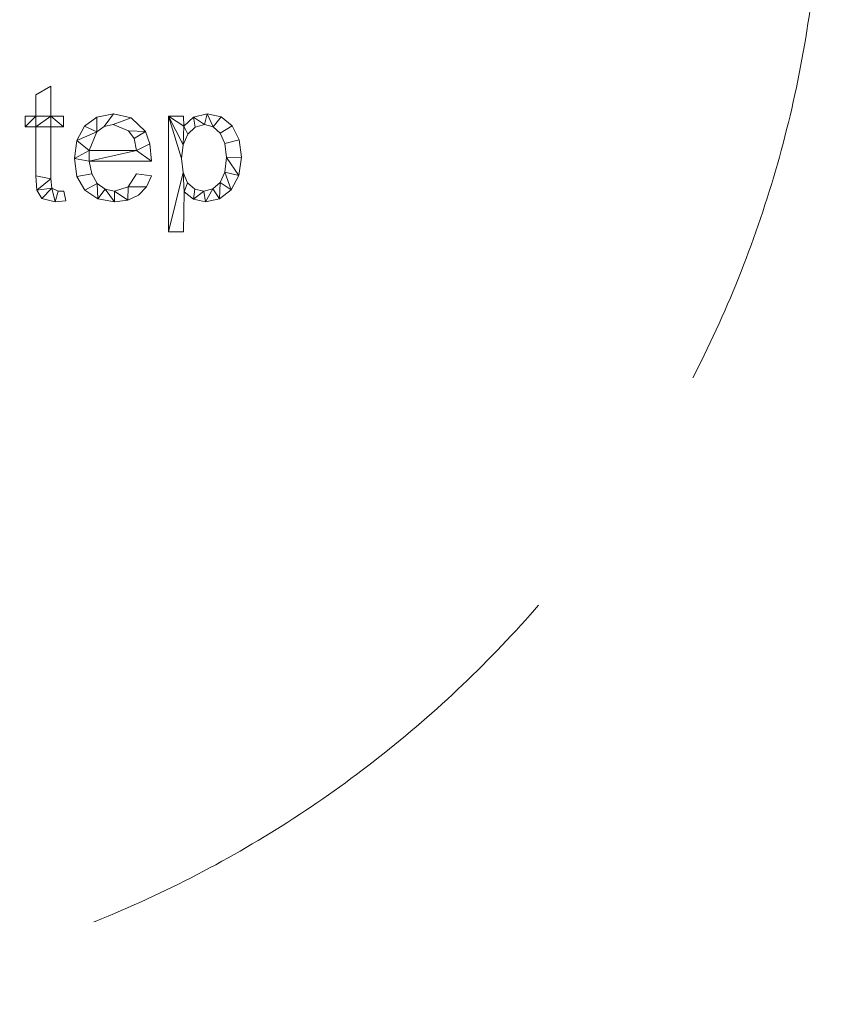
# Model space of a CAD drawing. Units: millimetres. Extents: x -18655 to 18594, y -14473 to 15324.
# Drawn here: x -7972 to -7279, y -8389 to -7538 of the extents above; entities that cross this region are included whole.
import ezdxf

# ---------------------------------------------------------------- set-up
doc = ezdxf.new("R2010")
doc.units = ezdxf.units.MM
doc.linetypes.add('Hidden', pattern=[714.375, 476.25, -238.125])
doc.layers.add('A-DETL-____-OTLN', color=90, linetype='Continuous', lineweight=9)
doc.layers.add('A-GENM-____-OTLN', color=13, linetype='Continuous', lineweight=9)

msp = doc.modelspace()

# ---------------------------------------------------------------- linework, layer by layer
at = {"layer": 'A-DETL-____-OTLN', "linetype": 'Hidden', "extrusion": (0, 0, -1)}
msp.add_arc((8279.33, -7389.49), 1000, 180, 270, dxfattribs=at)

# ---------------------------------------------------------------- meshes
at = {"layer": 'A-GENM-____-OTLN'}
mesh = msp.add_polyface(dxfattribs=at)
corners = [(-7932.33, -7694.95, 10), (-7933.92, -7686.53, 10), (-7938.96, -7686.53, 10), (-7944.25, -7684.1, 10), (-7945.29, -7675.89, 10), (-7945.29, -7630.98, 10), (-7934.18, -7630.98, 10), (-7934.18, -7621.72, 10), (-7945.29, -7621.72, 10), (-7945.29, -7595.79, 10), (-7958.26, -7603.38, 10), (-7958.26, -7621.72, 10), (-7967.52, -7621.72, 10), (-7967.52, -7630.98, 10), (-7958.26, -7630.98, 10), (-7958.26, -7673.28, 10), (-7957.45, -7685.61, 10), (-7953.01, -7692.92, 10), (-7941.42, -7695.79, 10)]
mesh.append_faces([[corners[k] for k in face] for face in [(2, 18, 0, 1)]], dxfattribs={"vtx0": -1})
mesh.append_faces([[corners[k] for k in face] for face in [(18, 2, 3), (4, 15, 16, 3), (15, 4, 5, 14)]], dxfattribs={"vtx0": -1, "vtx2": -1})
mesh.append_faces([[corners[k] for k in face] for face in [(11, 13, 14, 8)]], dxfattribs={"vtx0": -1, "vtx2": -1, "vtx3": -1})
mesh.append_faces([[corners[k] for k in face] for face in [(3, 16, 17, 18)]], dxfattribs={"vtx0": -1, "vtx3": -1})
mesh.append_faces([[corners[k] for k in face] for face in [(7, 8, 6)]], dxfattribs={"vtx1": -1})
mesh.append_faces([[corners[k] for k in face] for face in [(5, 6, 8, 14)]], dxfattribs={"vtx1": -1, "vtx2": -1, "vtx3": -1})
mesh.append_faces([[corners[k] for k in face] for face in [(11, 12, 13)]], dxfattribs={"vtx2": -1})
mesh.append_faces([[corners[k] for k in face] for face in [(8, 9, 10, 11)]], dxfattribs={"vtx3": -1})
mesh = msp.add_polyface(dxfattribs=at)
corners = [(-7932.33, -7694.95), (-7941.42, -7695.79), (-7953.01, -7692.92), (-7957.45, -7685.61), (-7958.26, -7673.28), (-7958.26, -7630.98), (-7967.52, -7630.98), (-7967.52, -7621.72), (-7958.26, -7621.72), (-7958.26, -7603.38), (-7945.29, -7595.79), (-7945.29, -7621.72), (-7934.18, -7621.72), (-7934.18, -7630.98), (-7945.29, -7630.98), (-7945.29, -7675.89), (-7944.25, -7684.1), (-7938.96, -7686.53), (-7933.92, -7686.53)]
mesh.append_faces([[corners[k] for k in face] for face in [(8, 5, 6, 7)]], dxfattribs={"vtx0": -1})
mesh.append_faces([[corners[k] for k in face] for face in [(4, 15, 3)]], dxfattribs={"vtx0": -1, "vtx1": -1})
mesh.append_faces([[corners[k] for k in face] for face in [(11, 14, 5, 8)]], dxfattribs={"vtx0": -1, "vtx1": -1, "vtx2": -1, "vtx3": -1})
mesh.append_faces([[corners[k] for k in face] for face in [(16, 2, 3, 15)]], dxfattribs={"vtx0": -1, "vtx2": -1})
mesh.append_faces([[corners[k] for k in face] for face in [(13, 14, 11, 12), (0, 1, 17, 18)]], dxfattribs={"vtx1": -1})
mesh.append_faces([[corners[k] for k in face] for face in [(4, 5, 14, 15), (16, 17, 1, 2)]], dxfattribs={"vtx1": -1, "vtx3": -1})
mesh.append_faces([[corners[k] for k in face] for face in [(9, 10, 11, 8)]], dxfattribs={"vtx2": -1})
mesh = msp.add_polyface(dxfattribs=at)
corners = [(-7958.26, -7603.38, 10), (-7945.29, -7595.79, 10), (-7945.29, -7595.79), (-7958.26, -7603.38)]
mesh.append_faces([[corners[k] for k in face] for face in [(3, 0, 1, 2)]])
mesh = msp.add_polyface(dxfattribs=at)
corners = [(-7945.29, -7595.79, 10), (-7945.29, -7621.72, 10), (-7945.29, -7621.72), (-7945.29, -7595.79)]
mesh.append_faces([[corners[k] for k in face] for face in [(3, 0, 1, 2)]])
mesh = msp.add_polyface(dxfattribs=at)
corners = [(-7958.26, -7621.72, 10), (-7958.26, -7603.38, 10), (-7958.26, -7603.38), (-7958.26, -7621.72)]
mesh.append_faces([[corners[k] for k in face] for face in [(0, 1, 2, 3)]])
mesh = msp.add_polyface(dxfattribs=at)
corners = [(-7967.52, -7621.72, 10), (-7958.26, -7621.72, 10), (-7958.26, -7621.72), (-7967.52, -7621.72)]
mesh.append_faces([[corners[k] for k in face] for face in [(3, 0, 1, 2)]])
mesh = msp.add_polyface(dxfattribs=at)
corners = [(-7967.52, -7630.98, 10), (-7967.52, -7621.72, 10), (-7967.52, -7621.72), (-7967.52, -7630.98)]
mesh.append_faces([[corners[k] for k in face] for face in [(3, 0, 1, 2)]])
mesh = msp.add_polyface(dxfattribs=at)
corners = [(-7945.29, -7621.72, 10), (-7934.18, -7621.72, 10), (-7934.18, -7621.72), (-7945.29, -7621.72)]
mesh.append_faces([[corners[k] for k in face] for face in [(0, 1, 2, 3)]])
mesh = msp.add_polyface(dxfattribs=at)
corners = [(-7934.18, -7621.72, 10), (-7934.18, -7630.98, 10), (-7934.18, -7630.98), (-7934.18, -7621.72)]
mesh.append_faces([[corners[k] for k in face] for face in [(3, 0, 1, 2)]])
mesh = msp.add_polyface(dxfattribs=at)
corners = [(-7858.26, -7660.61, 10), (-7859.53, -7645.64, 10), (-7863.36, -7635.1, 10), (-7875.79, -7623.33, 10), (-7891.01, -7619.87, 10), (-7905.34, -7622.54, 10), (-7916.04, -7630.55, 10), (-7922.7, -7642.84, 10), (-7924.92, -7658.38, 10), (-7922.62, -7673.91, 10), (-7915.71, -7685.77, 10), (-7904.7, -7693.29, 10), (-7890.11, -7695.79, 10), (-7878.82, -7694.33, 10), (-7869.57, -7689.95, 10), (-7862.63, -7682.85, 10), (-7858.26, -7673.22, 10), (-7871.22, -7671.72, 10), (-7878.44, -7682.85, 10), (-7890.11, -7686.53, 10), (-7898.39, -7684.87, 10), (-7905.18, -7679.88, 10), (-7909.89, -7671.73, 10), (-7911.96, -7660.61, 10), (-7871.22, -7651.35, 10), (-7911.96, -7651.35, 10), (-7905.51, -7635.32, 10), (-7899.19, -7630.68, 10), (-7891.33, -7629.13, 10), (-7878.05, -7634.34, 10), (-7873.3, -7641.19, 10)]
mesh.append_faces([[corners[k] for k in face] for face in [(1, 24, 0), (6, 26, 5)]], dxfattribs={"vtx0": -1, "vtx1": -1})
mesh.append_faces([[corners[k] for k in face] for face in [(8, 23, 25, 7)]], dxfattribs={"vtx0": -1, "vtx1": -1, "vtx2": -1})
mesh.append_faces([[corners[k] for k in face] for face in [(13, 18, 19), (10, 21, 22, 9), (9, 22, 23, 8), (21, 10, 11), (2, 29, 30), (3, 28, 29, 2), (4, 27, 28, 3), (7, 25, 26, 6), (5, 26, 27, 4)]], dxfattribs={"vtx0": -1, "vtx2": -1})
mesh.append_faces([[corners[k] for k in face] for face in [(18, 13, 14, 15)]], dxfattribs={"vtx0": -1, "vtx3": -1})
mesh.append_faces([[corners[k] for k in face] for face in [(17, 18, 15, 16)]], dxfattribs={"vtx1": -1})
mesh.append_faces([[corners[k] for k in face] for face in [(19, 20, 12, 13), (20, 21, 11, 12), (23, 0, 24, 25), (1, 2, 30, 24)]], dxfattribs={"vtx1": -1, "vtx3": -1})
mesh = msp.add_polyface(dxfattribs=at)
corners = [(-7858.26, -7660.61), (-7911.96, -7660.61), (-7909.89, -7671.73), (-7905.18, -7679.88), (-7898.39, -7684.87), (-7890.11, -7686.53), (-7878.44, -7682.85), (-7871.22, -7671.72), (-7858.26, -7673.22), (-7862.63, -7682.85), (-7869.57, -7689.95), (-7878.82, -7694.33), (-7890.11, -7695.79), (-7904.7, -7693.29), (-7915.71, -7685.77), (-7922.62, -7673.91), (-7924.92, -7658.38), (-7922.7, -7642.84), (-7916.04, -7630.55), (-7905.34, -7622.54), (-7891.01, -7619.87), (-7875.79, -7623.33), (-7863.36, -7635.1), (-7859.53, -7645.64), (-7871.22, -7651.35), (-7873.3, -7641.19), (-7878.05, -7634.34), (-7891.33, -7629.13), (-7899.19, -7630.68), (-7905.51, -7635.32), (-7911.96, -7651.35)]
mesh.append_faces([[corners[k] for k in face] for face in [(9, 6, 7, 8)]], dxfattribs={"vtx0": -1})
mesh.append_faces([[corners[k] for k in face] for face in [(1, 16, 30, 24)]], dxfattribs={"vtx0": -1, "vtx1": -1, "vtx3": -1})
mesh.append_faces([[corners[k] for k in face] for face in [(25, 22, 23, 24), (22, 25, 26), (17, 29, 30, 16)]], dxfattribs={"vtx0": -1, "vtx2": -1})
mesh.append_faces([[corners[k] for k in face] for face in [(23, 0, 24), (18, 19, 29, 17), (0, 1, 24), (10, 11, 6, 9)]], dxfattribs={"vtx1": -1, "vtx2": -1})
mesh.append_faces([[corners[k] for k in face] for face in [(20, 21, 27, 28), (21, 22, 26, 27), (19, 20, 28, 29), (11, 12, 5, 6), (14, 15, 2, 3), (15, 16, 1, 2), (12, 13, 4, 5), (13, 14, 3, 4)]], dxfattribs={"vtx1": -1, "vtx3": -1})
mesh = msp.add_polyface(dxfattribs=at)
corners = [(-7916.04, -7630.55, 10), (-7905.34, -7622.54, 10), (-7905.34, -7622.54), (-7916.04, -7630.55)]
mesh.append_faces([[corners[k] for k in face] for face in [(0, 1, 2, 3)]])
mesh = msp.add_polyface(dxfattribs=at)
corners = [(-7905.34, -7622.54, 10), (-7891.01, -7619.87, 10), (-7891.01, -7619.87), (-7905.34, -7622.54)]
mesh.append_faces([[corners[k] for k in face] for face in [(0, 1, 2, 3)]])
mesh = msp.add_polyface(dxfattribs=at)
corners = [(-7891.01, -7619.87, 10), (-7875.79, -7623.33, 10), (-7875.79, -7623.33), (-7891.01, -7619.87)]
mesh.append_faces([[corners[k] for k in face] for face in [(0, 1, 2, 3)]])
mesh = msp.add_polyface(dxfattribs=at)
corners = [(-7875.79, -7623.33, 10), (-7863.36, -7635.1, 10), (-7863.36, -7635.1), (-7875.79, -7623.33)]
mesh.append_faces([[corners[k] for k in face] for face in [(3, 0, 1, 2)]])
mesh = msp.add_polyface(dxfattribs=at)
corners = [(-7830.35, -7630.43, 10), (-7830.48, -7621.72, 10), (-7843.44, -7621.72, 10), (-7843.44, -7721.72, 10), (-7830.48, -7721.72, 10), (-7830.13, -7687.29, 10), (-7822.04, -7693.67, 10), (-7811.67, -7695.79, 10), (-7799.56, -7693.19, 10), (-7789.51, -7685.36, 10), (-7782.74, -7673.11, 10), (-7780.48, -7657.22, 10), (-7782.48, -7642.16, 10), (-7788.47, -7630.23, 10), (-7797.9, -7622.46, 10), (-7810.22, -7619.87, 10), (-7821.89, -7622.51, 10), (-7813.09, -7686.53, 10), (-7820.85, -7684.75, 10), (-7826.99, -7679.4, 10), (-7831, -7670.61, 10), (-7832.33, -7658.5, 10), (-7830.94, -7646.69, 10), (-7826.76, -7637.3, 10), (-7820.42, -7631.17, 10), (-7812.54, -7629.13, 10), (-7804.93, -7630.96, 10), (-7798.81, -7636.46, 10), (-7794.78, -7645.38, 10), (-7793.44, -7657.45, 10), (-7794.84, -7670.13, 10), (-7799.01, -7679.23, 10), (-7805.32, -7684.71, 10)]
mesh.append_faces([[corners[k] for k in face] for face in [(2, 0, 1)]], dxfattribs={"vtx0": -1})
mesh.append_faces([[corners[k] for k in face] for face in [(32, 8, 31), (11, 29, 10), (22, 2, 21)]], dxfattribs={"vtx0": -1, "vtx1": -1})
mesh.append_faces([[corners[k] for k in face] for face in [(0, 2, 22, 23)]], dxfattribs={"vtx0": -1, "vtx1": -1, "vtx3": -1})
mesh.append_faces([[corners[k] for k in face] for face in [(31, 8, 9, 30), (30, 9, 10, 29), (3, 20, 21, 2), (28, 12, 13, 27), (27, 13, 14, 26), (0, 23, 24, 16)]], dxfattribs={"vtx0": -1, "vtx2": -1})
mesh.append_faces([[corners[k] for k in face] for face in [(19, 20, 5), (14, 15, 26), (24, 25, 16)]], dxfattribs={"vtx1": -1, "vtx2": -1})
mesh.append_faces([[corners[k] for k in face] for face in [(7, 8, 32, 17), (6, 7, 17, 18), (5, 6, 18, 19), (11, 12, 28, 29), (15, 16, 25, 26)]], dxfattribs={"vtx1": -1, "vtx3": -1})
mesh.append_faces([[corners[k] for k in face] for face in [(3, 4, 5, 20)]], dxfattribs={"vtx2": -1, "vtx3": -1})
mesh = msp.add_polyface(dxfattribs=at)
corners = [(-7830.35, -7630.43), (-7821.89, -7622.51), (-7810.22, -7619.87), (-7797.9, -7622.46), (-7788.47, -7630.23), (-7782.48, -7642.16), (-7780.48, -7657.22), (-7782.74, -7673.11), (-7789.51, -7685.36), (-7799.56, -7693.19), (-7811.67, -7695.79), (-7822.04, -7693.67), (-7830.13, -7687.29), (-7830.48, -7721.72), (-7843.44, -7721.72), (-7843.44, -7621.72), (-7830.48, -7621.72), (-7813.09, -7686.53), (-7805.32, -7684.71), (-7799.01, -7679.23), (-7794.84, -7670.13), (-7793.44, -7657.45), (-7794.78, -7645.38), (-7798.81, -7636.46), (-7804.93, -7630.96), (-7812.54, -7629.13), (-7820.42, -7631.17), (-7826.76, -7637.3), (-7830.94, -7646.69), (-7832.33, -7658.5), (-7831, -7670.61), (-7826.99, -7679.4), (-7820.85, -7684.75)]
mesh.append_faces([[corners[k] for k in face] for face in [(28, 0, 27), (9, 19, 8), (31, 12, 30)]], dxfattribs={"vtx0": -1, "vtx1": -1})
mesh.append_faces([[corners[k] for k in face] for face in [(22, 5, 6, 21), (15, 28, 29), (7, 20, 21, 6), (8, 19, 20, 7), (12, 31, 32, 11), (11, 32, 17)]], dxfattribs={"vtx0": -1, "vtx2": -1})
mesh.append_faces([[corners[k] for k in face] for face in [(23, 24, 3, 4), (24, 25, 2, 3), (22, 23, 4, 5), (1, 2, 25, 26), (26, 27, 0, 1), (18, 19, 9, 10), (17, 18, 10, 11), (29, 30, 14, 15)]], dxfattribs={"vtx1": -1, "vtx3": -1})
mesh.append_faces([[corners[k] for k in face] for face in [(15, 16, 0, 28), (12, 13, 14, 30)]], dxfattribs={"vtx2": -1, "vtx3": -1})
mesh = msp.add_polyface(dxfattribs=at)
corners = [(-7843.44, -7621.72, 10), (-7830.48, -7621.72, 10), (-7830.48, -7621.72), (-7843.44, -7621.72)]
mesh.append_faces([[corners[k] for k in face] for face in [(3, 0, 1, 2)]])
mesh = msp.add_polyface(dxfattribs=at)
corners = [(-7843.44, -7721.72, 10), (-7843.44, -7621.72, 10), (-7843.44, -7621.72), (-7843.44, -7721.72)]
mesh.append_faces([[corners[k] for k in face] for face in [(0, 1, 2, 3)]])
mesh = msp.add_polyface(dxfattribs=at)
corners = [(-7830.48, -7621.72, 10), (-7830.35, -7630.43, 10), (-7830.35, -7630.43), (-7830.48, -7621.72)]
mesh.append_faces([[corners[k] for k in face] for face in [(0, 1, 2, 3)]])
mesh = msp.add_polyface(dxfattribs=at)
corners = [(-7830.35, -7630.43, 10), (-7821.89, -7622.51, 10), (-7821.89, -7622.51), (-7830.35, -7630.43)]
mesh.append_faces([[corners[k] for k in face] for face in [(0, 1, 2, 3)]])
mesh = msp.add_polyface(dxfattribs=at)
corners = [(-7821.89, -7622.51, 10), (-7810.22, -7619.87, 10), (-7810.22, -7619.87), (-7821.89, -7622.51)]
mesh.append_faces([[corners[k] for k in face] for face in [(3, 0, 1, 2)]])
mesh = msp.add_polyface(dxfattribs=at)
corners = [(-7810.22, -7619.87, 10), (-7797.9, -7622.46, 10), (-7797.9, -7622.46), (-7810.22, -7619.87)]
mesh.append_faces([[corners[k] for k in face] for face in [(0, 1, 2, 3)]])
mesh = msp.add_polyface(dxfattribs=at)
corners = [(-7797.9, -7622.46, 10), (-7788.47, -7630.23, 10), (-7788.47, -7630.23), (-7797.9, -7622.46)]
mesh.append_faces([[corners[k] for k in face] for face in [(0, 1, 2, 3)]])
mesh = msp.add_polyface(dxfattribs=at)
corners = [(-7958.26, -7630.98, 10), (-7967.52, -7630.98, 10), (-7967.52, -7630.98), (-7958.26, -7630.98)]
mesh.append_faces([[corners[k] for k in face] for face in [(3, 0, 1, 2)]])
mesh = msp.add_polyface(dxfattribs=at)
corners = [(-7958.26, -7673.28, 10), (-7958.26, -7630.98, 10), (-7958.26, -7630.98), (-7958.26, -7673.28)]
mesh.append_faces([[corners[k] for k in face] for face in [(0, 1, 2, 3)]])
mesh = msp.add_polyface(dxfattribs=at)
corners = [(-7945.29, -7630.98, 10), (-7945.29, -7675.89, 10), (-7945.29, -7675.89), (-7945.29, -7630.98)]
mesh.append_faces([[corners[k] for k in face] for face in [(0, 1, 2, 3)]])
mesh = msp.add_polyface(dxfattribs=at)
corners = [(-7934.18, -7630.98, 10), (-7945.29, -7630.98, 10), (-7945.29, -7630.98), (-7934.18, -7630.98)]
mesh.append_faces([[corners[k] for k in face] for face in [(0, 1, 2, 3)]])
mesh = msp.add_polyface(dxfattribs=at)
corners = [(-7922.7, -7642.84, 10), (-7916.04, -7630.55, 10), (-7916.04, -7630.55), (-7922.7, -7642.84)]
mesh.append_faces([[corners[k] for k in face] for face in [(0, 1, 2, 3)]])
mesh = msp.add_polyface(dxfattribs=at)
corners = [(-7899.19, -7630.68, 10), (-7905.51, -7635.32, 10), (-7905.51, -7635.32), (-7899.19, -7630.68)]
mesh.append_faces([[corners[k] for k in face] for face in [(0, 1, 2, 3)]])
mesh = msp.add_polyface(dxfattribs=at)
corners = [(-7891.33, -7629.13, 10), (-7899.19, -7630.68, 10), (-7899.19, -7630.68), (-7891.33, -7629.13)]
mesh.append_faces([[corners[k] for k in face] for face in [(0, 1, 2, 3)]])
mesh = msp.add_polyface(dxfattribs=at)
corners = [(-7878.05, -7634.34, 10), (-7891.33, -7629.13, 10), (-7891.33, -7629.13), (-7878.05, -7634.34)]
mesh.append_faces([[corners[k] for k in face] for face in [(0, 1, 2, 3)]])
mesh = msp.add_polyface(dxfattribs=at)
corners = [(-7820.42, -7631.17, 10), (-7826.76, -7637.3, 10), (-7826.76, -7637.3), (-7820.42, -7631.17)]
mesh.append_faces([[corners[k] for k in face] for face in [(0, 1, 2, 3)]])
mesh = msp.add_polyface(dxfattribs=at)
corners = [(-7812.54, -7629.13, 10), (-7820.42, -7631.17, 10), (-7820.42, -7631.17), (-7812.54, -7629.13)]
mesh.append_faces([[corners[k] for k in face] for face in [(0, 1, 2, 3)]])
mesh = msp.add_polyface(dxfattribs=at)
corners = [(-7804.93, -7630.96, 10), (-7812.54, -7629.13, 10), (-7812.54, -7629.13), (-7804.93, -7630.96)]
mesh.append_faces([[corners[k] for k in face] for face in [(0, 1, 2, 3)]])
mesh = msp.add_polyface(dxfattribs=at)
corners = [(-7798.81, -7636.46, 10), (-7804.93, -7630.96, 10), (-7804.93, -7630.96), (-7798.81, -7636.46)]
mesh.append_faces([[corners[k] for k in face] for face in [(0, 1, 2, 3)]])
mesh = msp.add_polyface(dxfattribs=at)
corners = [(-7788.47, -7630.23, 10), (-7782.48, -7642.16, 10), (-7782.48, -7642.16), (-7788.47, -7630.23)]
mesh.append_faces([[corners[k] for k in face] for face in [(3, 0, 1, 2)]])
mesh = msp.add_polyface(dxfattribs=at)
corners = [(-7905.51, -7635.32, 10), (-7911.96, -7651.35, 10), (-7911.96, -7651.35), (-7905.51, -7635.32)]
mesh.append_faces([[corners[k] for k in face] for face in [(3, 0, 1, 2)]])
mesh = msp.add_polyface(dxfattribs=at)
corners = [(-7873.3, -7641.19, 10), (-7878.05, -7634.34, 10), (-7878.05, -7634.34), (-7873.3, -7641.19)]
mesh.append_faces([[corners[k] for k in face] for face in [(3, 0, 1, 2)]])
mesh = msp.add_polyface(dxfattribs=at)
corners = [(-7871.22, -7651.35, 10), (-7873.3, -7641.19, 10), (-7873.3, -7641.19), (-7871.22, -7651.35)]
mesh.append_faces([[corners[k] for k in face] for face in [(3, 0, 1, 2)]])
mesh = msp.add_polyface(dxfattribs=at)
corners = [(-7863.36, -7635.1, 10), (-7859.53, -7645.64, 10), (-7859.53, -7645.64), (-7863.36, -7635.1)]
mesh.append_faces([[corners[k] for k in face] for face in [(3, 0, 1, 2)]])
mesh = msp.add_polyface(dxfattribs=at)
corners = [(-7826.76, -7637.3, 10), (-7830.94, -7646.69, 10), (-7830.94, -7646.69), (-7826.76, -7637.3)]
mesh.append_faces([[corners[k] for k in face] for face in [(0, 1, 2, 3)]])
mesh = msp.add_polyface(dxfattribs=at)
corners = [(-7794.78, -7645.38, 10), (-7798.81, -7636.46, 10), (-7798.81, -7636.46), (-7794.78, -7645.38)]
mesh.append_faces([[corners[k] for k in face] for face in [(3, 0, 1, 2)]])
mesh = msp.add_polyface(dxfattribs=at)
corners = [(-7782.48, -7642.16, 10), (-7780.48, -7657.22, 10), (-7780.48, -7657.22), (-7782.48, -7642.16)]
mesh.append_faces([[corners[k] for k in face] for face in [(0, 1, 2, 3)]])
mesh = msp.add_polyface(dxfattribs=at)
corners = [(-7924.92, -7658.38, 10), (-7922.7, -7642.84, 10), (-7922.7, -7642.84), (-7924.92, -7658.38)]
mesh.append_faces([[corners[k] for k in face] for face in [(0, 1, 2, 3)]])
mesh = msp.add_polyface(dxfattribs=at)
corners = [(-7859.53, -7645.64, 10), (-7858.26, -7660.61, 10), (-7858.26, -7660.61), (-7859.53, -7645.64)]
mesh.append_faces([[corners[k] for k in face] for face in [(0, 1, 2, 3)]])
mesh = msp.add_polyface(dxfattribs=at)
corners = [(-7830.94, -7646.69, 10), (-7832.33, -7658.5, 10), (-7832.33, -7658.5), (-7830.94, -7646.69)]
mesh.append_faces([[corners[k] for k in face] for face in [(3, 0, 1, 2)]])
mesh = msp.add_polyface(dxfattribs=at)
corners = [(-7793.44, -7657.45, 10), (-7794.78, -7645.38, 10), (-7794.78, -7645.38), (-7793.44, -7657.45)]
mesh.append_faces([[corners[k] for k in face] for face in [(0, 1, 2, 3)]])
mesh = msp.add_polyface(dxfattribs=at)
corners = [(-7922.62, -7673.91, 10), (-7924.92, -7658.38, 10), (-7924.92, -7658.38), (-7922.62, -7673.91)]
mesh.append_faces([[corners[k] for k in face] for face in [(0, 1, 2, 3)]])
mesh = msp.add_polyface(dxfattribs=at)
corners = [(-7911.96, -7651.35, 10), (-7871.22, -7651.35, 10), (-7871.22, -7651.35), (-7911.96, -7651.35)]
mesh.append_faces([[corners[k] for k in face] for face in [(0, 1, 2, 3)]])
mesh = msp.add_polyface(dxfattribs=at)
corners = [(-7832.33, -7658.5, 10), (-7831, -7670.61, 10), (-7831, -7670.61), (-7832.33, -7658.5)]
mesh.append_faces([[corners[k] for k in face] for face in [(0, 1, 2, 3)]])
mesh = msp.add_polyface(dxfattribs=at)
corners = [(-7794.84, -7670.13, 10), (-7793.44, -7657.45, 10), (-7793.44, -7657.45), (-7794.84, -7670.13)]
mesh.append_faces([[corners[k] for k in face] for face in [(0, 1, 2, 3)]])
mesh = msp.add_polyface(dxfattribs=at)
corners = [(-7780.48, -7657.22, 10), (-7782.74, -7673.11, 10), (-7782.74, -7673.11), (-7780.48, -7657.22)]
mesh.append_faces([[corners[k] for k in face] for face in [(0, 1, 2, 3)]])
mesh = msp.add_polyface(dxfattribs=at)
corners = [(-7911.96, -7660.61, 10), (-7909.89, -7671.73, 10), (-7909.89, -7671.73), (-7911.96, -7660.61)]
mesh.append_faces([[corners[k] for k in face] for face in [(3, 0, 1, 2)]])
mesh = msp.add_polyface(dxfattribs=at)
corners = [(-7858.26, -7660.61, 10), (-7911.96, -7660.61, 10), (-7911.96, -7660.61), (-7858.26, -7660.61)]
mesh.append_faces([[corners[k] for k in face] for face in [(0, 1, 2, 3)]])
mesh = msp.add_polyface(dxfattribs=at)
corners = [(-7957.45, -7685.61, 10), (-7958.26, -7673.28, 10), (-7958.26, -7673.28), (-7957.45, -7685.61)]
mesh.append_faces([[corners[k] for k in face] for face in [(3, 0, 1, 2)]])
mesh = msp.add_polyface(dxfattribs=at)
corners = [(-7945.29, -7675.89, 10), (-7944.25, -7684.1, 10), (-7944.25, -7684.1), (-7945.29, -7675.89)]
mesh.append_faces([[corners[k] for k in face] for face in [(0, 1, 2, 3)]])
mesh = msp.add_polyface(dxfattribs=at)
corners = [(-7915.71, -7685.77, 10), (-7922.62, -7673.91, 10), (-7922.62, -7673.91), (-7915.71, -7685.77)]
mesh.append_faces([[corners[k] for k in face] for face in [(0, 1, 2, 3)]])
mesh = msp.add_polyface(dxfattribs=at)
corners = [(-7909.89, -7671.73, 10), (-7905.18, -7679.88, 10), (-7905.18, -7679.88), (-7909.89, -7671.73)]
mesh.append_faces([[corners[k] for k in face] for face in [(0, 1, 2, 3)]])
mesh = msp.add_polyface(dxfattribs=at)
corners = [(-7878.44, -7682.85, 10), (-7871.22, -7671.72, 10), (-7871.22, -7671.72), (-7878.44, -7682.85)]
mesh.append_faces([[corners[k] for k in face] for face in [(0, 1, 2, 3)]])
mesh = msp.add_polyface(dxfattribs=at)
corners = [(-7871.22, -7671.72, 10), (-7858.26, -7673.22, 10), (-7858.26, -7673.22), (-7871.22, -7671.72)]
mesh.append_faces([[corners[k] for k in face] for face in [(0, 1, 2, 3)]])
mesh = msp.add_polyface(dxfattribs=at)
corners = [(-7858.26, -7673.22, 10), (-7862.63, -7682.85, 10), (-7862.63, -7682.85), (-7858.26, -7673.22)]
mesh.append_faces([[corners[k] for k in face] for face in [(0, 1, 2, 3)]])
mesh = msp.add_polyface(dxfattribs=at)
corners = [(-7831, -7670.61, 10), (-7826.99, -7679.4, 10), (-7826.99, -7679.4), (-7831, -7670.61)]
mesh.append_faces([[corners[k] for k in face] for face in [(0, 1, 2, 3)]])
mesh = msp.add_polyface(dxfattribs=at)
corners = [(-7799.01, -7679.23, 10), (-7794.84, -7670.13, 10), (-7794.84, -7670.13), (-7799.01, -7679.23)]
mesh.append_faces([[corners[k] for k in face] for face in [(0, 1, 2, 3)]])
mesh = msp.add_polyface(dxfattribs=at)
corners = [(-7782.74, -7673.11, 10), (-7789.51, -7685.36, 10), (-7789.51, -7685.36), (-7782.74, -7673.11)]
mesh.append_faces([[corners[k] for k in face] for face in [(0, 1, 2, 3)]])
mesh = msp.add_polyface(dxfattribs=at)
corners = [(-7944.25, -7684.1, 10), (-7938.96, -7686.53, 10), (-7938.96, -7686.53), (-7944.25, -7684.1)]
mesh.append_faces([[corners[k] for k in face] for face in [(3, 0, 1, 2)]])
mesh = msp.add_polyface(dxfattribs=at)
corners = [(-7905.18, -7679.88, 10), (-7898.39, -7684.87, 10), (-7898.39, -7684.87), (-7905.18, -7679.88)]
mesh.append_faces([[corners[k] for k in face] for face in [(3, 0, 1, 2)]])
mesh = msp.add_polyface(dxfattribs=at)
corners = [(-7898.39, -7684.87, 10), (-7890.11, -7686.53, 10), (-7890.11, -7686.53), (-7898.39, -7684.87)]
mesh.append_faces([[corners[k] for k in face] for face in [(0, 1, 2, 3)]])
mesh = msp.add_polyface(dxfattribs=at)
corners = [(-7890.11, -7686.53, 10), (-7878.44, -7682.85, 10), (-7878.44, -7682.85), (-7890.11, -7686.53)]
mesh.append_faces([[corners[k] for k in face] for face in [(3, 0, 1, 2)]])
mesh = msp.add_polyface(dxfattribs=at)
corners = [(-7862.63, -7682.85, 10), (-7869.57, -7689.95, 10), (-7869.57, -7689.95), (-7862.63, -7682.85)]
mesh.append_faces([[corners[k] for k in face] for face in [(0, 1, 2, 3)]])
mesh = msp.add_polyface(dxfattribs=at)
corners = [(-7826.99, -7679.4, 10), (-7820.85, -7684.75, 10), (-7820.85, -7684.75), (-7826.99, -7679.4)]
mesh.append_faces([[corners[k] for k in face] for face in [(3, 0, 1, 2)]])
mesh = msp.add_polyface(dxfattribs=at)
corners = [(-7820.85, -7684.75, 10), (-7813.09, -7686.53, 10), (-7813.09, -7686.53), (-7820.85, -7684.75)]
mesh.append_faces([[corners[k] for k in face] for face in [(0, 1, 2, 3)]])
mesh = msp.add_polyface(dxfattribs=at)
corners = [(-7813.09, -7686.53, 10), (-7805.32, -7684.71, 10), (-7805.32, -7684.71), (-7813.09, -7686.53)]
mesh.append_faces([[corners[k] for k in face] for face in [(0, 1, 2, 3)]])
mesh = msp.add_polyface(dxfattribs=at)
corners = [(-7805.32, -7684.71, 10), (-7799.01, -7679.23, 10), (-7799.01, -7679.23), (-7805.32, -7684.71)]
mesh.append_faces([[corners[k] for k in face] for face in [(0, 1, 2, 3)]])
mesh = msp.add_polyface(dxfattribs=at)
corners = [(-7789.51, -7685.36, 10), (-7799.56, -7693.19, 10), (-7799.56, -7693.19), (-7789.51, -7685.36)]
mesh.append_faces([[corners[k] for k in face] for face in [(0, 1, 2, 3)]])
mesh = msp.add_polyface(dxfattribs=at)
corners = [(-7953.01, -7692.92, 10), (-7957.45, -7685.61, 10), (-7957.45, -7685.61), (-7953.01, -7692.92)]
mesh.append_faces([[corners[k] for k in face] for face in [(0, 1, 2, 3)]])
mesh = msp.add_polyface(dxfattribs=at)
corners = [(-7941.42, -7695.79, 10), (-7953.01, -7692.92, 10), (-7953.01, -7692.92), (-7941.42, -7695.79)]
mesh.append_faces([[corners[k] for k in face] for face in [(0, 1, 2, 3)]])
mesh = msp.add_polyface(dxfattribs=at)
corners = [(-7938.96, -7686.53, 10), (-7933.92, -7686.53, 10), (-7933.92, -7686.53), (-7938.96, -7686.53)]
mesh.append_faces([[corners[k] for k in face] for face in [(0, 1, 2, 3)]])
mesh = msp.add_polyface(dxfattribs=at)
corners = [(-7933.92, -7686.53, 10), (-7932.33, -7694.95, 10), (-7932.33, -7694.95), (-7933.92, -7686.53)]
mesh.append_faces([[corners[k] for k in face] for face in [(3, 0, 1, 2)]])
mesh = msp.add_polyface(dxfattribs=at)
corners = [(-7904.7, -7693.29, 10), (-7915.71, -7685.77, 10), (-7915.71, -7685.77), (-7904.7, -7693.29)]
mesh.append_faces([[corners[k] for k in face] for face in [(0, 1, 2, 3)]])
mesh = msp.add_polyface(dxfattribs=at)
corners = [(-7890.11, -7695.79, 10), (-7904.7, -7693.29, 10), (-7904.7, -7693.29), (-7890.11, -7695.79)]
mesh.append_faces([[corners[k] for k in face] for face in [(3, 0, 1, 2)]])
mesh = msp.add_polyface(dxfattribs=at)
corners = [(-7869.57, -7689.95, 10), (-7878.82, -7694.33, 10), (-7878.82, -7694.33), (-7869.57, -7689.95)]
mesh.append_faces([[corners[k] for k in face] for face in [(0, 1, 2, 3)]])
mesh = msp.add_polyface(dxfattribs=at)
corners = [(-7830.13, -7687.29, 10), (-7830.48, -7721.72, 10), (-7830.48, -7721.72), (-7830.13, -7687.29)]
mesh.append_faces([[corners[k] for k in face] for face in [(0, 1, 2, 3)]])
mesh = msp.add_polyface(dxfattribs=at)
corners = [(-7822.04, -7693.67, 10), (-7830.13, -7687.29, 10), (-7830.13, -7687.29), (-7822.04, -7693.67)]
mesh.append_faces([[corners[k] for k in face] for face in [(0, 1, 2, 3)]])
mesh = msp.add_polyface(dxfattribs=at)
corners = [(-7811.67, -7695.79, 10), (-7822.04, -7693.67, 10), (-7822.04, -7693.67), (-7811.67, -7695.79)]
mesh.append_faces([[corners[k] for k in face] for face in [(0, 1, 2, 3)]])
mesh = msp.add_polyface(dxfattribs=at)
corners = [(-7799.56, -7693.19, 10), (-7811.67, -7695.79, 10), (-7811.67, -7695.79), (-7799.56, -7693.19)]
mesh.append_faces([[corners[k] for k in face] for face in [(3, 0, 1, 2)]])
mesh = msp.add_polyface(dxfattribs=at)
corners = [(-7932.33, -7694.95, 10), (-7941.42, -7695.79, 10), (-7941.42, -7695.79), (-7932.33, -7694.95)]
mesh.append_faces([[corners[k] for k in face] for face in [(0, 1, 2, 3)]])
mesh = msp.add_polyface(dxfattribs=at)
corners = [(-7878.82, -7694.33, 10), (-7890.11, -7695.79, 10), (-7890.11, -7695.79), (-7878.82, -7694.33)]
mesh.append_faces([[corners[k] for k in face] for face in [(3, 0, 1, 2)]])
mesh = msp.add_polyface(dxfattribs=at)
corners = [(-7830.48, -7721.72, 10), (-7843.44, -7721.72, 10), (-7843.44, -7721.72), (-7830.48, -7721.72)]
mesh.append_faces([[corners[k] for k in face] for face in [(3, 0, 1, 2)]])

doc.saveas('drawing.dxf')
